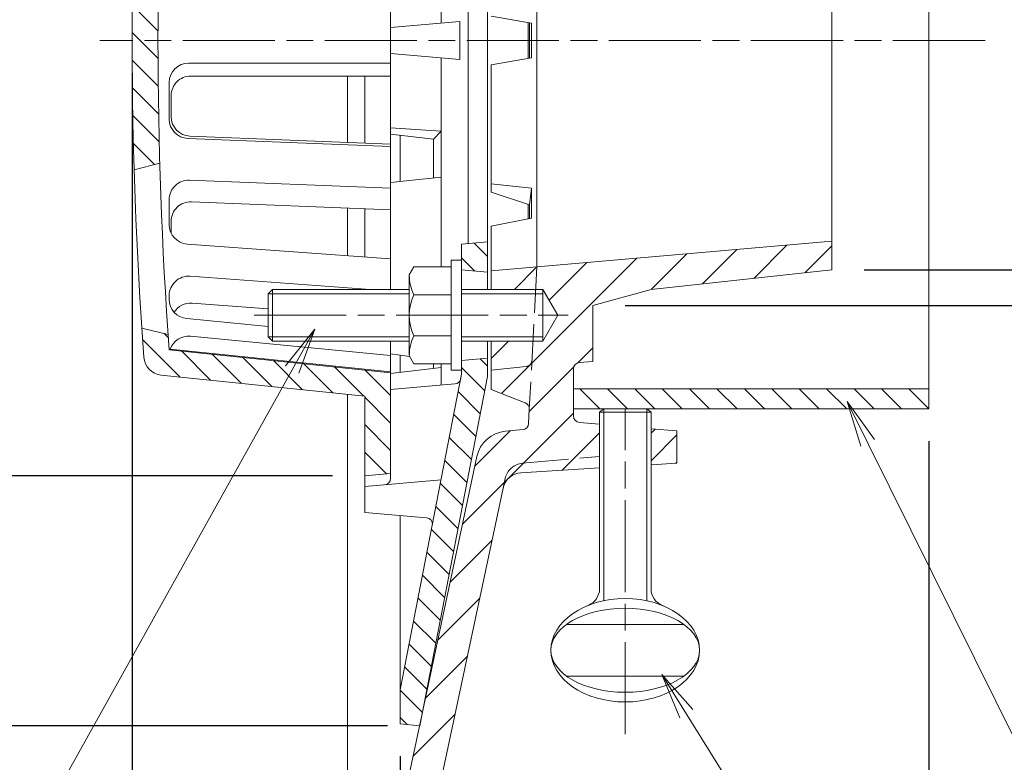
# Model space of a CAD drawing. Units: millimetres. Extents: x 4 to 412, y 4 to 290.
# Drawn here: x 280 to 344, y 150 to 199 of the extents above; entities that cross this region are included whole.
import ezdxf

# ---------------------------------------------------------------- set-up
doc = ezdxf.new("R2010")
doc.units = ezdxf.units.MM
doc.linetypes.add('line_font16', pattern=[3.75, 3, -0.75])
doc.linetypes.add('line_font17', pattern=[9.25, 6, -0.75, 1.75, -0.75])
for name, color, linetype, lineweight in [('レイヤ1', 7, 'Continuous', 13), ('レイヤ2', 7, 'Continuous', 13), ('レイヤ3', 7, 'Continuous', 13)]:
    doc.layers.add(name, color=color, linetype=linetype, lineweight=lineweight)
doc.styles.add('ＭＳ ゴシック', font='txt')
doc.dimstyles.new('DimStyle', dxfattribs={"dimtxt": 2.5, "dimasz": 2.5, "dimexe": 1.25, "dimexo": 0.625, "dimgap": 0, "dimtad": 1, "dimdsep": 46, "dimtxsty": 'Standard', "dimsah": 1, "dimcen": 2.5, "dimadec": 0, "dimazin": 0, "dimtfac": 1, "dimtmove": 2, "dimatfit": 3, "dimfxl": 1, "dimarcsym": 0})

# ---------------------------------------------------------------- blocks, each defined once
blk = doc.blocks.new('_Open')
at = {"color": 0, "linetype": 'ByBlock', "lineweight": -2}
for p, q in [((-1, 0.166667), (0, 0)), ((-1, -0.166667), (0, 0)), ((0, 0), (-1, 0))]:
    blk.add_line(p, q, dxfattribs=at)
blk = doc.blocks.new('*D3')
at = {"layer": 'Defpoints', "color": 0, "linetype": 'Continuous'}
for p in [(332.6741636167888, 212.3514911358038), (332.6741636167888, 182.4738391358038), (354.7667936167888, 182.4738391358038)]:
    blk.add_point(p, dxfattribs=at)
at = {"layer": 'レイヤ2', "color": 0, "linetype": 'Continuous', "lineweight": -2}
for p, q in [((334.7782236167888, 212.3514911358038), (355.8188236167888, 212.3514911358038)), ((354.7667936167888, 209.3514911358038), (354.7667936167888, 185.4738391358038)), ((334.7782236167888, 182.4738391358038), (355.8188236167888, 182.4738391358038))]:
    blk.add_line(p, q, dxfattribs=at)
at = {"layer": 'レイヤ2', "color": 0, "linetype": 'Continuous', "lineweight": -2, "xscale": 3, "yscale": 3, "zscale": 3}
for p, rotation in [((354.7667936167888, 212.3514911358038), 90), ((354.7667936167888, 182.4738391358038), 270)]:
    blk.add_blockref('_Open', p, dxfattribs=dict(at, rotation=rotation))
at = {"layer": 'レイヤ2', "color": 0, "linetype": 'Continuous', "lineweight": 13, "insert": (351.2147636167881, 197.4126651358037), "char_height": 3.847671285604312, "attachment_point": 5, "rotation": 90, "style": 'ＭＳ ゴシック'}
blk.add_mtext('Ｄ１', dxfattribs=at)
blk = doc.blocks.new('*D4')
at = {"layer": 'Defpoints', "color": 0, "linetype": 'Continuous'}
for p in [(317.1041196167883, 214.6659571358039), (317.1041196167883, 180.1593731358037), (365.2870936167889, 180.1593731358038)]:
    blk.add_point(p, dxfattribs=at)
at = {"layer": 'レイヤ2', "color": 0, "linetype": 'Continuous', "lineweight": -2}
for p, q in [((319.2081796167883, 214.6659571358039), (366.3391236167889, 214.6659571358039)), ((365.2870936167889, 211.6659571358039), (365.2870936167889, 183.1593731358038)), ((319.2081796167882, 180.1593731358037), (366.3391236167889, 180.1593731358038))]:
    blk.add_line(p, q, dxfattribs=at)
at = {"layer": 'レイヤ2', "color": 0, "linetype": 'Continuous', "lineweight": -2, "xscale": 3, "yscale": 3, "zscale": 3}
for p, rotation in [((365.2870936167889, 214.6659571358039), 90), ((365.2870936167889, 180.1593731358038), 270)]:
    blk.add_blockref('_Open', p, dxfattribs=dict(at, rotation=rotation))
at = {"layer": 'レイヤ2', "color": 0, "linetype": 'Continuous', "lineweight": 13, "insert": (361.7350636167882, 197.4126651358037), "char_height": 3.847671285604312, "attachment_point": 5, "rotation": 90, "style": 'ＭＳ ゴシック'}
blk.add_mtext('Ｄ２', dxfattribs=at)
blk = doc.blocks.new('*D5')
at = {"layer": 'Defpoints', "color": 0, "linetype": 'Continuous'}
for p in [(301.1132636167888, 265.852283580842), (250.2742708942277, 128.9730466907655), (301.1132636167888, 128.9730466907655)]:
    blk.add_point(p, dxfattribs=at)
at = {"layer": 'レイヤ2', "color": 0, "linetype": 'Continuous', "lineweight": -2}
for p, q in [((299.0092036167888, 265.852283580842), (249.2222408942276, 265.852283580842)), ((250.2742708942276, 262.852283580842), (250.2742708942277, 131.9730466907655)), ((299.0092036167888, 128.9730466907655), (249.2222408942277, 128.9730466907655))]:
    blk.add_line(p, q, dxfattribs=at)
at = {"layer": 'レイヤ2', "color": 0, "linetype": 'Continuous', "lineweight": -2, "xscale": 3, "yscale": 3, "zscale": 3}
for p, rotation in [((250.2742708942276, 265.852283580842), 90), ((250.2742708942277, 128.9730466907655), 270)]:
    blk.add_blockref('_Open', p, dxfattribs=dict(at, rotation=rotation))
at = {"layer": 'レイヤ2', "color": 0, "linetype": 'Continuous', "lineweight": 13, "insert": (246.722240894227, 197.4126651358037), "char_height": 3.847671285604312, "attachment_point": 5, "rotation": 90, "style": 'ＭＳ ゴシック'}
blk.add_mtext('Ａ', dxfattribs=at)
blk = doc.blocks.new('*D6')
at = {"layer": 'Defpoints', "color": 0, "linetype": 'Continuous'}
for p in [(305.8214548942286, 242.018737135815), (260.7945708942277, 152.8065931357931), (305.8214548942286, 152.8065931357931)]:
    blk.add_point(p, dxfattribs=at)
at = {"layer": 'レイヤ2', "color": 0, "linetype": 'Continuous', "lineweight": -2}
for p, q in [((303.7173948942286, 242.018737135815), (259.7425408942277, 242.018737135815)), ((260.7945708942277, 239.018737135815), (260.7945708942277, 155.806593135793)), ((303.7173948942286, 152.8065931357931), (259.7425408942277, 152.8065931357931))]:
    blk.add_line(p, q, dxfattribs=at)
at = {"layer": 'レイヤ2', "color": 0, "linetype": 'Continuous', "lineweight": -2, "xscale": 3, "yscale": 3, "zscale": 3}
for p, rotation in [((260.7945708942277, 242.018737135815), 90), ((260.7945708942277, 152.8065931357931), 270)]:
    blk.add_blockref('_Open', p, dxfattribs=dict(at, rotation=rotation))
at = {"layer": 'レイヤ2', "color": 0, "linetype": 'Continuous', "lineweight": 13, "insert": (257.242540894227, 197.4126651358039), "char_height": 3.847671285604312, "attachment_point": 5, "rotation": 90, "style": 'ＭＳ ゴシック'}
blk.add_mtext('Ｂ', dxfattribs=at)
blk = doc.blocks.new('*D7')
at = {"layer": 'Defpoints', "color": 0, "linetype": 'Continuous'}
for p in [(302.2445528942843, 225.7543342537032), (271.3148708942277, 169.0709960179013), (302.2445528942271, 169.0709960179013)]:
    blk.add_point(p, dxfattribs=at)
at = {"layer": 'レイヤ2', "color": 0, "linetype": 'Continuous', "lineweight": -2}
for p, q in [((300.1404928942843, 225.7543342537032), (270.2628408942277, 225.7543342537032)), ((271.3148708942277, 222.7543342537031), (271.3148708942277, 172.0709960179013)), ((300.1404928942271, 169.0709960179013), (270.2628408942277, 169.0709960179013))]:
    blk.add_line(p, q, dxfattribs=at)
at = {"layer": 'レイヤ2', "color": 0, "linetype": 'Continuous', "lineweight": -2, "xscale": 3, "yscale": 3, "zscale": 3}
for p, rotation in [((271.3148708942277, 225.7543342537032), 90), ((271.3148708942277, 169.0709960179013), 270)]:
    blk.add_blockref('_Open', p, dxfattribs=dict(at, rotation=rotation))
at = {"layer": 'レイヤ2', "color": 0, "linetype": 'Continuous', "lineweight": 13, "insert": (267.762840894227, 197.4126651358021), "char_height": 3.847671285604312, "attachment_point": 5, "rotation": 90, "style": 'ＭＳ ゴシック'}
blk.add_mtext('Ｃ', dxfattribs=at)
blk = doc.blocks.new('*D8')
at = {"layer": 'Defpoints', "color": 0, "linetype": 'Continuous'}
for p in [(338.9863436167882, 173.426381135804), (301.1132636167888, 128.9730466907655), (338.9863436167882, 118.1582164549603)]:
    blk.add_point(p, dxfattribs=at)
at = {"layer": 'レイヤ2', "color": 0, "linetype": 'Continuous', "lineweight": -2}
for p, q in [((338.9863436167882, 171.3223211358041), (338.9863436167882, 117.1061864549603)), ((301.1132636167888, 126.8689866907655), (301.1132636167888, 117.1061864549603)), ((304.1132636167887, 118.1582164549603), (335.9863436167882, 118.1582164549603))]:
    blk.add_line(p, q, dxfattribs=at)
at = {"layer": 'レイヤ2', "color": 0, "linetype": 'Continuous', "lineweight": -2, "xscale": 3, "yscale": 3, "zscale": 3, "rotation": 180}
blk.add_blockref('_Open', (301.1132636167888, 118.1582164549603), dxfattribs=at)
at = {"layer": 'レイヤ2', "color": 0, "linetype": 'Continuous', "lineweight": -2, "xscale": 3, "yscale": 3, "zscale": 3}
blk.add_blockref('_Open', (338.9863436167882, 118.1582164549603), dxfattribs=at)
at = {"layer": 'レイヤ2', "color": 0, "linetype": 'Continuous', "lineweight": 13, "insert": (320.0498036167884, 121.7102464549603), "char_height": 3.847671285604312, "attachment_point": 5, "style": 'ＭＳ ゴシック'}
blk.add_mtext('Ｈ１', dxfattribs=at)
blk = doc.blocks.new('*D9')
at = {"layer": 'Defpoints', "color": 0, "linetype": 'Continuous'}
for p in [(287.095320894227, 197.412665135803), (304.5590188942305, 152.9170419742309), (304.5590188942305, 114.5289725832688)]:
    blk.add_point(p, dxfattribs=at)
at = {"layer": 'レイヤ2', "color": 0, "linetype": 'Continuous', "lineweight": -2}
for p, q in [((287.095320894227, 195.308605135803), (287.095320894227, 113.4769425832688)), ((304.5590188942305, 150.8129819742309), (304.5590188942305, 113.4769425832688)), ((290.095320894227, 114.5289725832688), (301.5590188942305, 114.5289725832688))]:
    blk.add_line(p, q, dxfattribs=at)
at = {"layer": 'レイヤ2', "color": 0, "linetype": 'Continuous', "lineweight": -2, "xscale": 3, "yscale": 3, "zscale": 3, "rotation": 180}
blk.add_blockref('_Open', (287.095320894227, 114.5289725832688), dxfattribs=at)
at = {"layer": 'レイヤ2', "color": 0, "linetype": 'Continuous', "lineweight": -2, "xscale": 3, "yscale": 3, "zscale": 3}
blk.add_blockref('_Open', (304.5590188942305, 114.5289725832688), dxfattribs=at)
at = {"layer": 'レイヤ2', "color": 0, "linetype": 'Continuous', "lineweight": 13, "insert": (295.8271698942287, 118.0793743889116), "char_height": 3.847671285604312, "attachment_point": 5, "style": 'ＭＳ ゴシック'}
blk.add_mtext('Ｈ２', dxfattribs=at)

msp = doc.modelspace()

# ---------------------------------------------------------------- hatches: boundary and pattern name
at = {"layer": 'レイヤ2', "linetype": 'Continuous', "lineweight": 18}
h = msp.add_hatch(dxfattribs=at)
h.set_pattern_fill('_USER', color=1, scale=2.524871999999986, angle=315, style=0, pattern_type=0)
h.set_pattern_definition([(315, (287.098519186287, 188.9964251358052), (0.8926770564140163, 0.8926770564140156), [])])
edge = h.paths.add_edge_path()
edge.add_arc((566.5407896442036, 197.4126651358041), 277.7622207499764, 178.3505043802513, 181.6494956197486)
edge.add_line((288.8936675502486, 189.4172371358052), (287.2220883205068, 188.9964251358052))
edge.add_arc((566.5407896442036, 197.4126651358041), 279.4454687499764, 178.2741249518975, 181.7258750481024, ccw=False)
edge.add_line((287.2220883205068, 205.8289051358033), (288.8936675502486, 205.4080931358031))
h = msp.add_hatch(dxfattribs=at)
h.set_pattern_fill('_USER', color=1, scale=2.524871999999986, angle=135, style=0, pattern_type=0)
h.set_pattern_definition([(135, (309.8773492229995, 183.7227916909331), (-0.8926770564140156, -0.8926770564140156), [])])
h.paths.add_polyline_path([(310.2399808942305, 175.537938813773), (310.239980894231, 176.7297362537076), (308.5567328942313, 176.582471135804), (308.5567328942316, 175.7000171615769), (304.5590188942305, 155.1335615481727), (304.5590188942305, 152.9170419742309), (305.82145489423, 152.8065931358008)])
h.paths.add_polyline_path([(308.5567328942298, 182.4738391358038), (310.239980894231, 182.3265740179001), (310.2399808942305, 184.3043522537078), (308.5567328942294, 184.1570871358039)])
h = msp.add_hatch(dxfattribs=at)
h.set_pattern_fill('_USER', color=1, scale=2.524871999999986, angle=315, style=0, pattern_type=0)
h.set_pattern_definition([(315, (287.7234625099163, 169.0709960179012), (0.8926770564140163, 0.8926770564140156), [])])
edge = h.paths.add_edge_path()
edge.add_line((289.4392816460841, 178.265719135804), (289.5098026414925, 177.2710783993413))
edge.add_line((289.5098026414925, 177.2710783993413), (303.9278008942269, 175.7868726968541))
edge.add_line((303.9278008942269, 175.7868726968541), (303.9278008942269, 169.2182611358042))
edge.add_line((303.9278008942269, 169.2182611358042), (302.244552894227, 169.0709960179012))
edge.add_line((302.244552894227, 169.0709960179012), (302.2445528942268, 174.2680051358041))
edge.add_line((302.2445528942268, 174.2680051358041), (288.9866397278747, 175.6327903146932))
edge.add_arc((289.1159132316829, 176.8885900659709), 1.262436, 184.2310716578984, 264.122607393354, ccw=False)
edge.add_arc((566.5407896442036, 197.4126651358041), 279.4454687499764, 183.8423707060711, 184.2310716579092, ccw=False)
edge.add_line((287.7234625099163, 178.6865311358041), (289.4392816460842, 178.265719135804))
h = msp.add_hatch(dxfattribs=at)
h.set_pattern_fill('_USER', color=1, scale=2.524871999999986, angle=135, style=0, pattern_type=0)
h.set_pattern_definition([(135, (338.9863436167882, 173.426381135804), (-0.8926770564140156, -0.8926770564140156), [])])
h.paths.add_polyline_path([(338.9863436167882, 174.7308983358044), (315.8416836167889, 174.730898335804), (315.8416836167888, 173.426381135804), (338.9863436167882, 173.4263811358047)])

# ---------------------------------------------------------------- linework, layer by layer
at = {"layer": 'レイヤ1', "color": 1, "linetype": 'Continuous', "lineweight": 18}
for p, q in [((332.6741636167887, 212.3514911358038), (332.6741636167887, 182.4738391358038)), ((313.1094282606676, 198.5419537966676), (313.1094282606676, 196.2833764749356)), ((307.8834336942299, 183.1050571358064), (307.8834336942299, 175.9512531358066)), ((308.5567328942299, 183.1050571358064), (307.8834336942299, 183.1050571358064)), ((305.1481556942299, 182.1582301358073), (305.4518505960778, 182.6842451358068)), ((305.1481556942299, 182.1582301358073), (305.1481556942298, 176.8980801358058)), ((307.8834336942299, 182.6842451358064), (305.4518505960778, 182.6842451358068)), ((295.9536611259666, 180.926709506233), (296.2385508499666, 181.2115992302331)), ((305.1481556942291, 180.9269199122328), (295.9536611259665, 180.926919912233)), ((295.9536611259668, 178.1297968598066), (295.9536611259666, 180.926709506233)), ((305.1481556942291, 181.2115992302333), (296.2385508499666, 181.2115992302331)), ((296.2385508499676, 177.8449071358066), (296.2385508499666, 181.2115992302331)), ((307.8834336942299, 180.8621291758067), (305.4518505960779, 180.8621291758067)), ((308.5567328942302, 180.9267238178037), (313.8391611893638, 180.9267238178037)), ((295.9536611259668, 178.1297968598066), (296.2385508499667, 177.8449071358066)), ((305.148155694229, 178.1295864538061), (295.9536611259665, 178.1295864538065)), ((305.148155694229, 177.8449071358068), (296.2385508499667, 177.8449071358066)), ((307.8834336942299, 178.1941810958066), (305.4518505960781, 178.1941810958066)), ((308.556732894231, 178.1295864538037), (313.8391611893638, 178.1295864538034)), ((305.1481556942298, 176.8980801358058), (305.4518505960782, 176.3720651358066)), ((307.8834336942299, 176.3720651358066), (305.4518505960782, 176.3720651358066)), ((308.5567328942298, 175.9512531358064), (307.8834336942299, 175.9512531358066)), ((315.8416836167875, 176.0285431818035), (315.8416836167873, 172.9703602898035)), ((317.8096109347889, 173.4263811358037), (317.8096109347889, 160.939051315599)), ((320.6067482987894, 173.4263811357996), (320.606748298789, 160.9390513155989)), ((317.5249316167907, 172.4374920179), (316.2258194343709, 172.5511496065095)), ((317.8096109347879, 169.6029442066466), (317.809610934788, 172.4125858048352)), ((320.6067482987879, 169.7724093689472), (320.6067482987879, 172.1678679951608)), ((322.5746756167886, 171.995696664193), (320.891427616788, 172.1429617820957)), ((322.5746756167886, 171.995696664193), (322.5746756167886, 169.891636664193))]:
    msp.add_line(p, q, dxfattribs=at)
at = {"layer": 'レイヤ1', "color": 1, "linetype": 'Continuous', "lineweight": 13}
for p, q in [((308.5567328942301, 181.2114031358035), (313.8391611893638, 181.2114031358037)), ((313.8391611893642, 177.8449071358036), (313.8391611893642, 181.2114031358037)), ((313.8391611893645, 181.2114031358039), (314.8109848752777, 179.528155135804)), ((313.8391611893644, 177.8449071358035), (314.8109848752777, 179.528155135804)), ((308.5567328942311, 177.8449071358035), (313.8391611893638, 177.8449071358036)), ((317.5249316167888, 173.215975135804), (317.5249316167889, 161.5284237916983)), ((320.8914276167892, 173.215975135804), (320.891427616789, 161.5284237917015)), ((317.5249316167908, 169.585696849599), (317.5249316167907, 172.4374920179002)), ((320.8914276167879, 169.789656725995), (320.891427616788, 172.1429617820956)), ((315.3936828301861, 159.3994547397995), (323.0226764033916, 159.3994547397994)), ((315.3936828301861, 156.0329587397995), (323.0226764033921, 156.0329587397994))]:
    msp.add_line(p, q, dxfattribs=at)
at = {"layer": 'レイヤ1', "color": 1, "linetype": 'line_font17', "lineweight": 18}
msp.add_line((295.0416650573333, 179.5281551358037), (315.4832689646654, 179.5281551358038), dxfattribs=at)
at = {"layer": 'レイヤ1', "color": 1, "linetype": 'line_font16', "lineweight": 18}
msp.add_line((312.5181509936321, 169.895395472611), (317.524931616788, 170.3334320179018), dxfattribs=at)
at = {"layer": 'レイヤ1', "color": 1, "linetype": 'Continuous', "lineweight": 18}
for centre, radius, start, end in [((308.0657356093634, 182.1582301358063), 2.917579915133641, 180, 206.3746205017819), ((308.2297308563611, 179.5281551358068), 3.081575162131255, 154.3490791802881, 205.6509208197212), ((308.0657356093694, 176.8980801358066), 2.917579915138638, 153.6253794982587, 180), ((316.262495616788, 172.9703602898036), 0.4208120000000001, 180.0000000000116, 265.0000000000004), ((312.4960774274297, 168.0162718422501), 1.262436, 93.46703913492917, 167.9999999998151)]:
    msp.add_arc(centre, radius, start, end, dxfattribs=at)
at = {"layer": 'レイヤ1', "color": 1, "linetype": 'line_font16', "lineweight": 18}
msp.add_arc((312.6281795408844, 168.637763422731), 1.262436, 95.00000000003851, 167.9999999998088, dxfattribs=at)
at = {"layer": 'レイヤ1', "color": 1, "linetype": 'Continuous', "lineweight": 13}
for centre, start, end in [((316.289265429981, 161.7870233448238), 287.9377671466306, 348.1797667469423), ((322.1270938035967, 161.7870233448238), 191.8202332529137, 252.0622328533695)]:
    msp.add_arc(centre, 1.262436, start, end, dxfattribs=at)
for major_axis, ratio in [((-4.839338, 6e-16), 0.6956521739130535), ((-4.839337999999857, 6e-16), 0.5652173913043547)]:
    msp.add_ellipse((319.2081796167891, 157.7162067397995), major_axis=major_axis, ratio=ratio, dxfattribs=at)
at = {"layer": 'レイヤ2', "color": 1, "linetype": 'Continuous', "lineweight": 18}
for p, q in [((338.9863436167882, 173.4263811358047), (338.9863436167881, 221.3989491358042)), ((310.2399808942306, 181.2114031358035), (310.2399808942306, 219.2873914578349)), ((313.4482398642304, 212.1410851358038), (313.4482398642304, 182.6842451358037)), ((307.2177872089904, 198.5421256414997), (307.2177872089902, 203.1988301358061)), ((308.9775448942305, 184.1939034152799), (308.9775448942305, 201.6816055915589)), ((310.4726651893642, 199.002399358038), (313.1094282606676, 198.5419537966676)), ((303.9278008942306, 198.2542891358036), (308.4368568575793, 198.6487804157995)), ((308.4368568575793, 196.1765498558073), (308.4368568575793, 198.6487804157995)), ((312.8941938418618, 198.579539173174), (312.8941938418618, 196.2457910984294)), ((312.9784731376433, 196.2605083963466), (312.9784731376433, 198.5648218752566)), ((303.9278008942306, 196.5710411358042), (308.4368568575793, 196.1765498558073)), ((307.2177872089904, 182.6842451358065), (307.2177872089904, 196.2832046301073)), ((310.4726651893642, 195.822930913566), (313.1094282606676, 196.2833764749356)), ((310.4726651893642, 187.5396908005699), (310.4726651893642, 195.822930913566)), ((301.1132636167888, 190.7830935404474), (301.1132636167888, 195.0981991358042)), ((303.9278008942282, 191.7277576302184), (307.2177872089902, 191.5157238403812)), ((303.9278008942282, 191.3197275026514), (306.7297462269838, 190.9980565453747)), ((304.5590188942306, 188.2418775708053), (304.5590188942306, 191.2472619566833)), ((306.7297462269838, 190.9980565453746), (307.2177872089902, 191.5157238403812)), ((306.7297462269838, 188.4741420991444), (306.7297462269838, 190.9980565453747)), ((303.9278008942282, 188.1743382033142), (307.2177872089902, 188.5263617431253)), ((310.4726651893642, 188.0881893747536), (313.1094282606676, 187.8090468021382)), ((310.4726651893642, 187.5396908005699), (312.9784731376433, 186.7196027567647)), ((312.9784731376433, 186.7196027567647), (313.1094282606676, 187.8090468021382)), ((313.1094282606676, 185.853061465099), (313.1094282606676, 187.8090468021382)), ((312.8941938418618, 185.8107476098089), (312.8941938418618, 186.7471852548003)), ((312.9784731376433, 186.7196027567647), (312.9784731376433, 185.8273164371621)), ((301.1132636167892, 183.4032664306203), (301.1132636167888, 186.5065180082592)), ((310.4726651893642, 185.3346889313172), (313.1094282606676, 185.853061465099)), ((310.4726651893643, 181.2114031358035), (310.4726651893642, 185.3346889313172)), ((308.5567328942294, 184.1570871358039), (310.239980894231, 184.3043522537078)), ((308.5567328942294, 184.1570871358039), (308.5567328942316, 175.7000171615769)), ((332.6741636167887, 184.3425860025407), (310.4726651893642, 182.4275855781738)), ((329.7443051902775, 184.0898697208696), (327.5827679238223, 181.9283324544145)), ((323.231346583955, 183.5280914906406), (320.9174459025977, 181.2141908092832)), ((326.4878258871161, 183.8089806057551), (324.25010691321, 181.5712616318489)), ((332.6741636167887, 184.0441379593342), (330.9154289344349, 182.2854032769802)), ((319.9748672807938, 183.2472023755261), (311.1534311171316, 174.4257662118639)), ((316.7183879776325, 182.9663132604115), (314.2506896501625, 180.4986149329415)), ((313.4619086744712, 182.685424145297), (311.9878876649782, 181.211403135804)), ((332.6741636167887, 182.4738391358038), (320.8914276167896, 181.2114031358039)), ((317.1041196167881, 180.1593731358037), (320.8914276167896, 181.2114031358039)), ((317.1041196167881, 180.1593731358037), (317.1041196167881, 176.5245951742318)), ((310.2399808942306, 175.537938813773), (310.2399808942306, 177.8449071358036)), ((311.5969818530243, 177.8449071358035), (310.4726651893642, 176.7205904721432)), ((310.4726651893642, 174.688817135804), (310.4726651893643, 177.8449071358036)), ((303.9278008942282, 177.0068087678025), (305.1811885356473, 176.8408655761525)), ((317.1041196167881, 177.4008645234737), (316.1317913650329, 176.4285362717186)), ((304.5590188942306, 175.8028067403109), (304.5590188942306, 176.9232381898853)), ((306.7297462269838, 176.3720651358066), (306.7297462269838, 176.0652011729972)), ((307.2177872089904, 174.9766536415005), (307.2177872089904, 176.3720651358066)), ((316.2258194343708, 176.4477538650942), (317.1041196167881, 176.5245951742318)), ((303.9278008942282, 175.7265060062148), (307.2177872089902, 176.1241948727903)), ((315.8625025268894, 176.1592474335748), (312.9538428293943, 173.2505877360799)), ((304.5590188942305, 155.1335615481727), (308.5567328942316, 175.7000171615769)), ((305.8214548942306, 152.8065931358039), (310.2399808942306, 175.537938813773)), ((310.4726651893642, 174.6888171358041), (312.693948205177, 173.8305036894187)), ((338.9863436167882, 174.7308983358044), (315.8416836167889, 174.730898335804)), ((301.1132636167888, 128.9730466907655), (301.1132636167892, 174.3844613849522)), ((315.8416836167881, 173.162838335427), (308.61148147492, 165.9326361935589)), ((312.9133386638851, 172.4777222175952), (312.9625092460504, 173.4159528168477)), ((338.9863436167882, 173.4263811358047), (315.8416836167889, 173.426381135804)), ((317.8096109347889, 173.4263811358037), (317.5249316167888, 173.215975135804)), ((320.8914276167892, 173.215975135804), (317.5249316167888, 173.215975135804)), ((320.6067482987894, 173.4263811358041), (317.8096109347896, 173.426381135804)), ((320.8914276167892, 173.215975135804), (320.6067482987894, 173.4263811358041)), ((311.7122671591458, 172.0090120658315), (309.4146899195184, 169.711434826204)), ((312.5297795545246, 172.0805351327191), (311.4197708238792, 171.9834219523722)), ((317.5249316167888, 171.8704961473809), (315.0927798891364, 169.4383444197285)), ((321.1677697915615, 172.1187849745488), (320.8914276167892, 171.8424427997764)), ((322.5746756167886, 171.7403366869478), (320.8914276167892, 170.0570886869483)), ((301.1132636167888, 130.6562946907663), (309.5450704951661, 170.3248272080875)), ((322.5746756167886, 169.9549825741197), (322.5072443704565, 169.8875513277877)), ((312.4197324601386, 169.2763972725407), (317.5249316167889, 169.5856968495991)), ((320.891427616789, 169.7896567259952), (322.5746756167886, 169.891636664193)), ((302.2445528942306, 168.3766371358039), (307.2177872089917, 168.8117387594106)), ((306.9886109761384, 148.1776611358039), (311.2612286829496, 168.2787470455592)), ((304.5590188942305, 152.9170419742309), (304.5590188942305, 166.4908995986871)), ((310.5399815535316, 164.8855460841237), (307.8082730303216, 162.1538375609137)), ((309.7367731089331, 161.1067474514785), (307.005064585723, 158.3750389282685)), ((308.9335646643347, 157.3279488188333), (306.2018561411246, 154.5962402956233)), ((308.1303562197362, 153.5491501861882), (305.3986476965262, 150.8174416629781)), ((305.8214548942305, 152.8065931358039), (304.5590188942305, 152.9170419742309))]:
    msp.add_line(p, q, dxfattribs=at)
at = {"layer": 'レイヤ2', "color": 1, "linetype": 'Continuous', "lineweight": 13}
for p, q in [((303.9278008942306, 196.5710411358038), (303.9278008942306, 198.2542891358036)), ((303.9278008942288, 196.5710411358036), (303.9278008942288, 198.2542891358033)), ((308.5567328942298, 182.4738391358038), (310.239980894231, 182.3265740179001)), ((308.5567328942298, 176.5824711358038), (310.239980894231, 176.7297362537076)), ((303.9278008942297, 174.6888171358038), (308.1209589493366, 175.0556709299977)), ((303.92780089423, 174.6888171358037), (303.9278008942287, 168.9095054077073)), ((302.2445528942306, 166.6933891358038), (302.2445528942306, 169.0709960179007)), ((302.2445528942306, 166.6933891358038), (306.2641655957683, 166.3417185926541))]:
    msp.add_line(p, q, dxfattribs=at)
at = {"layer": 'レイヤ2', "color": 1, "linetype": 'line_font17', "lineweight": 18}
for p, q in [((342.6442279131883, 197.4126651358037), (284.991260894227, 197.412665135803)), ((319.2081796167884, 152.2456507397994), (319.2081796167888, 173.4263811358041))]:
    msp.add_line(p, q, dxfattribs=at)
at = {"layer": 'レイヤ2', "color": 1, "linetype": 'line_font16', "lineweight": 18}
for p, q in [((313.4482398642304, 182.6842451358037), (312.9625092460485, 173.4159528168481)), ((310.4726651893642, 175.9512531358038), (312.7506325024457, 176.1828556099398)), ((311.3933307964046, 168.9002386260446), (311.2612286829492, 168.2787470455636))]:
    msp.add_line(p, q, dxfattribs=at)
at = {"layer": 'レイヤ2', "color": 1, "linetype": 'Continuous', "lineweight": 18, "flags": 128}
for points in [[(298.9868521051859, 178.6167012758359), (280.7682235107344, 145.9611828992071)], [(297.0885824106665, 176.2404495705511), (298.9868521051859, 178.6167012758359), (297.9618678120841, 175.7532405726142)], [(334.5439724655553, 171.0016186724522), (333.6575112694013, 173.9109461802645), (335.4396213223509, 171.4463805473028)], [(333.6575112694013, 173.9109461802645), (347.4900901063056, 146.0552910030519)], [(322.7642737857603, 153.3251532725748), (321.6028332683904, 156.1360349713682), (323.6131305249707, 153.8537762348998)], [(321.6028332683904, 156.1360349713682), (328.0032091718471, 145.8583841571986)]]:
    msp.add_lwpolyline(points, dxfattribs=at)
at = {"layer": 'レイヤ2', "color": 1, "linetype": 'line_font16', "lineweight": 18}
msp.add_arc((312.7080676914533, 176.6015093764452), 0.4208120000000001, 275.8053522489774, 356.9999999996387, dxfattribs=at)
at = {"layer": 'レイヤ2', "color": 1, "linetype": 'Continuous', "lineweight": 18}
for centre, radius, start, end in [((316.2624956167879, 176.0285431818035), 0.4208120000000001, 95.00000000003851, 180), ((308.0842827669196, 175.4748816132902), 0.4208120000000001, 274.9999999999919, 348.9999999999989), ((312.5422739542693, 173.4379764152665), 0.4208120000000001, 357.0000000000026, 68.87325055902275), ((311.6031517359661, 169.8873685359054), 2.10406, 95.0000000000338, 167.9999999999997), ((312.4931033721069, 172.4997458160136), 0.4208120000000001, 275.0000000000539, 357.0000000000026), ((303.5069888942304, 168.9095054077075), 0.4208120000000001, 275.0000000000151, 0), ((306.2274894133511, 165.9225079093606), 0.4208120000000001, 349.0000000000064, 84.99999999998495)]:
    msp.add_arc(centre, radius, start, end, dxfattribs=at)
at = {"layer": 'レイヤ3', "color": 1, "linetype": 'Continuous', "lineweight": 13}
for p, q in [((303.9278008942282, 181.2115992302333), (303.9278008942282, 204.6716721358063)), ((303.927800894227, 195.9398231358039), (290.7722386414917, 195.939823135804)), ((303.927800894227, 195.0981991358042), (290.9015134297271, 195.0981991358045)), ((302.2445528942269, 190.7382914860809), (302.2445528942268, 195.0981991358044)), ((289.5098026414916, 194.677387135804), (289.5098026414926, 192.2997409663106)), ((289.6390774297271, 193.8357631358041), (289.6390774297277, 192.4509315140822)), ((290.8515567773937, 191.1894843344573), (303.927800894227, 190.6716304030912)), ((290.7224209160824, 191.0382882924735), (303.927800894227, 190.5167768578135)), ((287.2220883205067, 188.9964251358052), (288.8936675502487, 189.4172371358052)), ((303.927800894227, 187.7953197009648), (290.8220563669031, 188.3128962979305)), ((289.5098026414928, 187.0514436240934), (289.5098026414926, 185.4236679730945)), ((303.927800894227, 186.3950548709027), (290.951470082061, 186.908951970541)), ((302.244552894227, 183.320713604545), (302.2445528942269, 186.4617159538924)), ((289.6390774297269, 185.6475047909156), (289.6390774297265, 184.8671697051356)), ((290.6803600324363, 184.1645798207819), (303.927800894227, 183.1978830587623)), ((302.6036100738389, 181.2115992302333), (290.8641172505486, 182.0682574949047)), ((289.5098026414924, 180.8091693425921), (289.509802641494, 180.5655121499355)), ((295.9536611259667, 179.9527587997541), (290.9936472974412, 180.31571355175)), ((290.6524176311192, 179.3087752723161), (295.9536611259668, 178.8033390405105)), ((289.4392816460842, 178.265719135804), (287.7234625099163, 178.6865311358041)), ((303.927800894227, 176.9157965098395), (290.892059651867, 178.1586626295968)), ((303.9278008942282, 169.2182611358039), (303.9278008942282, 177.8449071358064)), ((303.927800894227, 175.7868726968541), (289.5098026414924, 177.2710783993413)), ((289.5802444023141, 177.3177314612624), (303.927800894227, 175.8370855362757)), ((302.244552894227, 175.9601482262659), (302.2445528942271, 176.0107941599948)), ((302.2445528942269, 174.2680051358041), (288.9866397278749, 175.6327903146934)), ((302.244552894227, 169.0709960179012), (302.2445528942269, 174.2680051358041)), ((303.927800894227, 169.2182611358042), (302.244552894227, 169.0709960179012))]:
    msp.add_line(p, q, dxfattribs=at)
for centre, radius, start, end in [((566.5407896442036, 197.4126651358041), 279.4454687499764, 175.7689283420908, 184.2310716579092), ((566.5407896442036, 197.4126651358041), 277.7622207499764, 175.8416170820975, 184.1583829179024), ((290.7722386414917, 194.677387135804), 1.262436, 90, 180), ((290.9015134297271, 193.8357631358044), 1.262436, 90, 180.0000000000141), ((290.9015134297277, 192.4509315140822), 1.262436, 180.0000000000012, 267.7321203729068), ((290.7722386414926, 192.2997409663106), 1.262436, 180, 267.7384305134979), ((290.7722386414929, 187.0514436240934), 1.262436, 87.7384305135004, 180), ((290.9015134297268, 185.6475047909161), 1.262436, 87.73212037290162, 180.0000000000257), ((290.7722386414926, 185.4236679730945), 1.262436, 179.9999999999936, 265.8263904968586), ((290.7722386414925, 180.8091693425921), 1.262436, 85.82639049686648, 179.9999999999986), ((290.7722386414938, 180.5655121499356), 1.262436, 180.0000000000038, 264.5537138841006), ((290.9015134297287, 179.0566440522718), 1.262436, 85.81477466842708, 148.0420111669286), ((290.7722386414922, 176.9019257519773), 1.262436, 84.55371388410317, 160.7695947938744), ((289.1159132316829, 176.8885900659709), 1.262436, 184.2310716578982, 264.1226073933565)]:
    msp.add_arc(centre, radius, start, end, dxfattribs=at)

# ---------------------------------------------------------------- dimensions: what is measured, and where the dimension line sits
at = {"layer": 'レイヤ2', "color": 1, "linetype": 'Continuous', "lineweight": 13}
for base, p1, p2, text, override, picture, middle in [((250.2742708942277, 128.9730466907655), (301.1132636167888, 265.8522835808418), (301.1132636167888, 128.9730466907655), 'Ａ', {"dimscale": 0.5000000000000001, "dimtxt": 7.695342571208622, "dimasz": 6, "dimexe": 2.104060000000004, "dimexo": 4.208120000000008, "dimgap": 3.25313232568143, "dimtih": 0, "dimtoh": 0, "dimdec": 0, "dimlfac": 1.999999999999999, "dimzin": 0, "dimdsep": 46, "dimpost": '<>Ａ', "dimtxsty": 'ＭＳ ゴシック', "dimblk1": 'Open', "dimblk2": 'Open', "dimdle": 0, "dimse1": 0, "dimse2": 0, "dimadec": 0, "dimtol": 0, "dimtofl": 1}, '*D5', (246.722240894227, 197.4126651358037)), ((260.7945708942277, 152.8065931357931), (305.8214548942285, 242.0187371358148), (305.8214548942285, 152.806593135793), 'Ｂ', {"dimscale": 0.5000000000000001, "dimtxt": 7.695342571208622, "dimasz": 6, "dimexe": 2.104060000000004, "dimexo": 4.208120000000008, "dimgap": 3.253132325681316, "dimtih": 0, "dimtoh": 0, "dimdec": 0, "dimlfac": 1.999999999999999, "dimzin": 0, "dimdsep": 46, "dimpost": '<>Ｂ', "dimtxsty": 'ＭＳ ゴシック', "dimblk1": 'Open', "dimblk2": 'Open', "dimdle": 0, "dimse1": 0, "dimse2": 0, "dimadec": 0, "dimtol": 0, "dimtofl": 1}, '*D6', (257.242540894227, 197.4126651358039)), ((271.3148708942277, 169.0709960179013), (302.2445528942841, 225.754334253703), (302.244552894227, 169.0709960179012), 'Ｃ', {"dimscale": 0.5000000000000001, "dimtxt": 7.695342571208622, "dimasz": 6, "dimexe": 2.104060000000004, "dimexo": 4.208120000000008, "dimgap": 3.253132325681316, "dimtih": 0, "dimtoh": 0, "dimdec": 0, "dimlfac": 1.999999999999999, "dimzin": 0, "dimdsep": 46, "dimpost": '<>Ｃ', "dimtxsty": 'ＭＳ ゴシック', "dimblk1": 'Open', "dimblk2": 'Open', "dimdle": 0, "dimse1": 0, "dimse2": 0, "dimadec": 0, "dimtol": 0, "dimtofl": 1}, '*D7', (267.762840894227, 197.4126651358021)), ((365.2870936167889, 180.1593731358038), (317.1041196167882, 214.6659571358038), (317.1041196167881, 180.1593731358037), 'Ｄ２', {"dimscale": 0.5000000000000001, "dimtxt": 7.695342571208622, "dimasz": 6, "dimexe": 2.104060000000004, "dimexo": 4.208119999999893, "dimgap": 3.253132325681316, "dimtih": 0, "dimtoh": 0, "dimdec": 0, "dimlfac": 1.999999999999999, "dimzin": 0, "dimdsep": 46, "dimpost": 'Ｄ<>', "dimtxsty": 'ＭＳ ゴシック', "dimblk1": 'Open', "dimblk2": 'Open', "dimdle": 0, "dimse1": 0, "dimse2": 0, "dimadec": 0, "dimtol": 0, "dimtofl": 1}, '*D4', (361.7350636167882, 197.4126651358037)), ((354.7667936167888, 182.4738391358038), (332.6741636167887, 212.3514911358037), (332.6741636167887, 182.4738391358037), 'Ｄ１', {"dimscale": 0.5000000000000001, "dimtxt": 7.695342571208622, "dimasz": 6, "dimexe": 2.104060000000004, "dimexo": 4.208120000000008, "dimgap": 3.253132325681316, "dimtih": 0, "dimtoh": 0, "dimdec": 0, "dimlfac": 1.999999999999999, "dimzin": 0, "dimdsep": 46, "dimpost": 'Ｄ<>', "dimtxsty": 'ＭＳ ゴシック', "dimblk1": 'Open', "dimblk2": 'Open', "dimdle": 0, "dimse1": 0, "dimse2": 0, "dimadec": 0, "dimtol": 0, "dimtofl": 1}, '*D3', (351.2147636167881, 197.4126651358037))]:
    dim = msp.add_linear_dim(base=base, p1=p1, p2=p2, angle=270, text=text, dimstyle='DimStyle', override=override, dxfattribs=at)
    dim.commit()
    dim.dimension.update_dxf_attribs({"geometry": picture, "text_midpoint": middle, "dimtype": 160, "text_rotation": 90})
for base, p1, p2, text, override, picture, middle in [((304.5590188942305, 114.5289725832688), (287.095320894227, 197.412665135803), (304.5590188942305, 152.9170419742309), 'Ｈ２', {"dimscale": 0.5000000000000001, "dimtxt": 7.695342571208622, "dimasz": 6, "dimexe": 2.104060000000004, "dimexo": 4.208120000000008, "dimgap": 3.253132325681288, "dimdec": 0, "dimlfac": 1.999999999999999, "dimzin": 0, "dimpost": 'Ｈ<>', "dimtxsty": 'ＭＳ ゴシック', "dimblk1": 'Open', "dimblk2": 'Open', "dimtmove": 0}, '*D9', (295.8271698942287, 114.5289725832688)), ((338.9863436167882, 118.1582164549603), (301.1132636167888, 128.9730466907655), (338.9863436167882, 173.426381135804), 'Ｈ１', {"dimscale": 0.5000000000000001, "dimtxt": 7.695342571208622, "dimasz": 6, "dimexe": 2.104060000000004, "dimexo": 4.208119999999951, "dimgap": 3.253132325681259, "dimtih": 0, "dimtoh": 0, "dimdec": 0, "dimlfac": 1.999999999999999, "dimzin": 0, "dimdsep": 46, "dimpost": 'Ｈ<>', "dimtxsty": 'ＭＳ ゴシック', "dimblk1": 'Open', "dimblk2": 'Open', "dimdle": 0, "dimse1": 0, "dimse2": 0, "dimadec": 0, "dimtol": 0, "dimtofl": 1}, '*D8', (320.0498036167884, 121.7102464549603))]:
    dim = msp.add_linear_dim(base=base, p1=p1, p2=p2, text=text, dimstyle='DimStyle', override=override, dxfattribs=at)
    dim.commit()
    dim.dimension.update_dxf_attribs({"geometry": picture, "text_midpoint": middle, "dimtype": 160, "text_rotation": 360})

doc.saveas('drawing.dxf')
